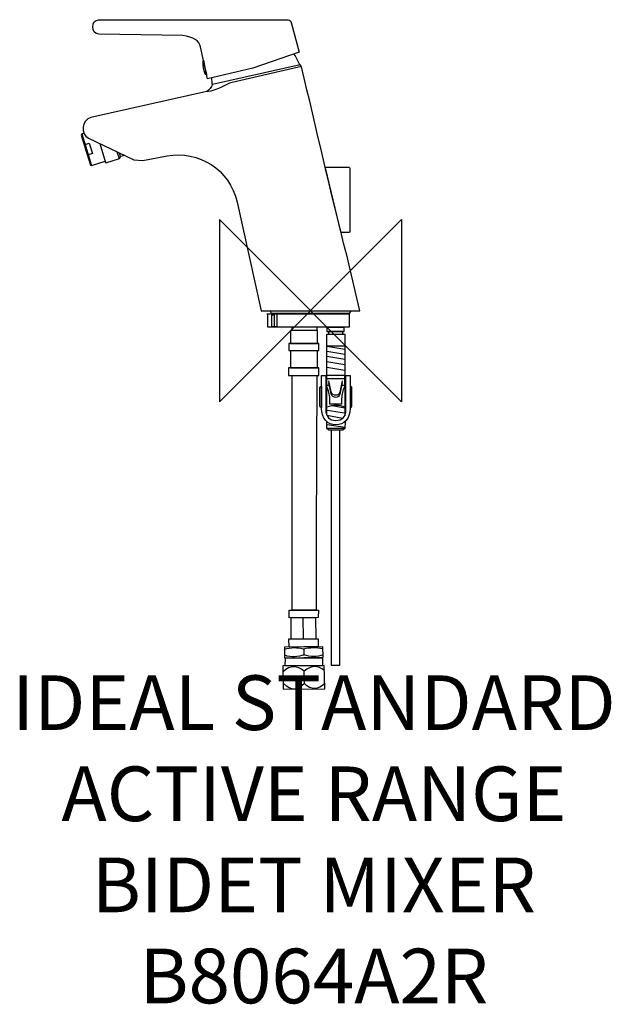
# Model space of a CAD drawing. Units: millimetres. Extents: x -161 to 163, y -381 to 160.
import ezdxf

# ---------------------------------------------------------------- set-up
doc = ezdxf.new("R2010")
doc.units = ezdxf.units.MM
doc.header["$MEASUREMENT"] = 0
for name, color, linetype in [('DETAIL', 2, 'Continuous'), ('Origin', 6, 'Continuous'), ('Text', 7, 'Continuous')]:
    doc.layers.add(name, color=color, linetype=linetype)
doc.styles.add('Fastrack', font='simplex.shx')

# ---------------------------------------------------------------- blocks, each defined once
blk = doc.blocks.new('ZPO')
at = {"layer": 'Origin'}
blk.add_lwpolyline([(-50, 50), (-50, -50), (50, 50), (50, -50)], close=True, dxfattribs=at)

msp = doc.modelspace()

# ---------------------------------------------------------------- linework, layer by layer
at = {"layer": 'DETAIL', "color": 8}
for points in [[(-12.87, -17.88), (1.99, -17.88), (1.99, -10.67), (-12.87, -10.67), (-12.87, -17.88)], [(7.12, -11.3), (16.65, -11.3), (16.65, -8.89), (7.12, -8.89), (7.12, -11.3)], [(7.12, -11.3), (16.65, -11.3), (16.65, -9.12), (7.12, -9.12), (7.12, -11.3)], [(7.91, -12.75), (15.86, -12.75), (15.86, -11.27), (7.91, -11.27), (7.91, -12.75)], [(-13.79, -21.78), (2.75, -21.78), (2.75, -17.78), (-13.79, -17.78), (-13.79, -21.78)], [(-12.87, -31.21), (1.99, -31.21), (1.99, -21.88), (-12.87, -21.88), (-12.87, -31.21)], [(-13.87, -35.48), (2.75, -35.48), (2.75, -31.24), (-13.87, -31.24), (-13.87, -35.48)], [(9.47, -194.45), (14.28, -194.45), (14.28, -65.47), (9.47, -65.47), (9.47, -194.45)]]:
    msp.add_lwpolyline(points, close=True, dxfattribs=at)
at = {"layer": 'DETAIL'}
for points, knots in [([(-58.42, 127.49), (-58.42, 127.49), (-33.51, 133.19), (-33.51, 133.19), (-33.51, 133.19), (-33.51, 133.19), (-8.08, 142.07), (-8.08, 142.07), (-8.08, 142.07), (-8.08, 142.07), (-12.43, 158.31), (-12.43, 158.31), (-12.43, 158.31), (-12.85, 159.86), (-13.9, 159.82), (-14.77, 159.82), (-14.77, 159.82), (-14.77, 159.82), (-118.13, 159.82), (-118.13, 159.82), (-118.13, 159.82), (-122.32, 159.82), (-122.59, 152.03), (-117.96, 151.95), (-117.96, 151.95), (-117.96, 151.95), (-71.97, 151.11), (-71.97, 151.11), (-71.97, 151.11), (-66.23, 150.3), (-62.66, 148.4), (-62.27, 144.91), (-62.27, 144.91), (-62.27, 144.91), (-58.42, 127.49), (-58.42, 127.49)], [0, 0, 0, 0, 0.111111, 0.111111, 0.111111, 0.111111, 0.222222, 0.222222, 0.222222, 0.222222, 0.333333, 0.333333, 0.333333, 0.333333, 0.444444, 0.444444, 0.444444, 0.444444, 0.555556, 0.555556, 0.555556, 0.555556, 0.666667, 0.666667, 0.666667, 0.666667, 0.777778, 0.777778, 0.777778, 0.777778, 0.888889, 0.888889, 0.888889, 0.888889, 1, 1, 1, 1]), ([(-59.81, 133.54), (-59.81, 133.54), (-60.52, 137.58), (-60.52, 137.58), (-60.52, 137.58), (-60.53, 137.58), (-60.53, 137.58), (-60.54, 137.58), (-60.54, 137.58), (-60.94, 137.51), (-60.95, 135.64), (-60.54, 133.41), (-60.54, 133.41), (-60.14, 131.19), (-59.49, 129.44), (-59.08, 129.51), (-59.08, 129.51), (-59, 129.53), (-58.94, 129.61), (-58.89, 129.75), (-58.89, 129.75), (-58.89, 129.75), (-59.81, 133.54), (-59.81, 133.54)], [0, 0, 0, 0, 0.166667, 0.166667, 0.166667, 0.166667, 0.333333, 0.333333, 0.333333, 0.333333, 0.5, 0.5, 0.5, 0.5, 0.666667, 0.666667, 0.666667, 0.666667, 0.833333, 0.833333, 0.833333, 0.833333, 1, 1, 1, 1]), ([(-6.88, 134.16), (-6.88, 134.16), (-44.8, 125.44), (-44.8, 125.44), (-44.8, 125.44), (-49.26, 124.41), (-51.2, 121.13), (-59.41, 120.28)], [0, 0, 0, 0, 0.5, 0.5, 0.5, 0.5, 1, 1, 1, 1]), ([(-126.06, 97.5), (-126.06, 97.5), (-127.31, 97.18), (-127.31, 97.18), (-127.31, 97.18), (-127.31, 97.18), (-127.69, 96.4), (-127.69, 96.4), (-127.69, 96.4), (-127.69, 96.4), (-122.66, 80.07), (-122.66, 80.07), (-122.66, 80.07), (-122.66, 80.07), (-122.08, 79.85), (-122.08, 79.85), (-122.08, 79.85), (-122.08, 79.85), (-114.44, 82.26), (-114.44, 82.26), (-114.44, 82.26), (-114.44, 82.26), (-114.15, 81.31), (-114.15, 81.31), (-114.15, 81.31), (-114.15, 81.31), (-106.74, 83.61), (-106.74, 83.61), (-106.74, 83.61), (-106.74, 83.61), (-106.01, 84.88), (-106.01, 84.88), (-106.01, 84.88), (-106.01, 84.88), (-103.68, 85.45), (-103.68, 85.45)], [0, 0, 0, 0, 0.111111, 0.111111, 0.111111, 0.111111, 0.222222, 0.222222, 0.222222, 0.222222, 0.333333, 0.333333, 0.333333, 0.333333, 0.444444, 0.444444, 0.444444, 0.444444, 0.555556, 0.555556, 0.555556, 0.555556, 0.666667, 0.666667, 0.666667, 0.666667, 0.777778, 0.777778, 0.777778, 0.777778, 0.888889, 0.888889, 0.888889, 0.888889, 1, 1, 1, 1]), ([(-121.46, 86.41), (-121.46, 86.41), (-123.24, 92.11), (-123.24, 92.11), (-123.24, 92.11), (-123.24, 92.11), (-125.57, 91.3), (-125.57, 91.3), (-125.57, 91.3), (-125.61, 89.19), (-125.04, 87.32), (-123.86, 85.67), (-123.86, 85.67), (-123.86, 85.67), (-121.46, 86.41), (-121.46, 86.41)], [0, 0, 0, 0, 0.25, 0.25, 0.25, 0.25, 0.5, 0.5, 0.5, 0.5, 0.75, 0.75, 0.75, 0.75, 1, 1, 1, 1]), ([(14.88, 42.98), (14.88, 42.98), (19.17, 42.98), (19.17, 42.98), (19.17, 42.98), (19.44, 42.98), (19.72, 43.21), (19.72, 43.47), (19.72, 43.47), (19.72, 43.47), (19.7, 78.34), (19.7, 78.34), (19.7, 78.34), (19.7, 78.6), (19.49, 78.83), (19.24, 78.83), (19.24, 78.83), (19.24, 78.83), (6.51, 78.84), (6.51, 78.84), (6.51, 78.84), (6.44, 78.84), (6.4, 78.82), (6.4, 78.76), (6.4, 78.76), (6.4, 78.76), (6.4, 78.5), (6.4, 78.5), (6.4, 78.5), (6.4, 78.5), (14.67, 43.46), (14.67, 43.46), (14.67, 43.46), (14.73, 43.29), (14.76, 43.11), (14.88, 42.98)], [0, 0, 0, 0, 0.111111, 0.111111, 0.111111, 0.111111, 0.222222, 0.222222, 0.222222, 0.222222, 0.333333, 0.333333, 0.333333, 0.333333, 0.444444, 0.444444, 0.444444, 0.444444, 0.555556, 0.555556, 0.555556, 0.555556, 0.666667, 0.666667, 0.666667, 0.666667, 0.777778, 0.777778, 0.777778, 0.777778, 0.888889, 0.888889, 0.888889, 0.888889, 1, 1, 1, 1])]:
    msp.add_open_spline(points, degree=3, knots=knots, dxfattribs=at)
for points in [[(-7.82, 135.05), (-8.55, 136.98), (-9.55, 138.96), (-10.8, 140.98)], [(-7.52, 135.11), (-7.52, 135.11), (-55.66, 124.31), (-55.66, 124.31)], [(-6.89, 134.06), (-6.89, 134.06), (-7.52, 135.11), (-7.52, 135.11)], [(17.97, 30.68), (9.03, 65.45), (1.33, 100.63), (-6.89, 134.06)], [(-55.66, 124.31), (-56.3, 122.65), (-57.41, 121.36), (-58.79, 120.44)], [(-56.11, 127.97), (-56.17, 126.6), (-56.1, 125.23), (-55.86, 123.86)], [(-58.79, 120.44), (-58.79, 120.44), (-122.34, 106.11), (-122.34, 106.11)], [(-122.34, 106.11), (-127.45, 104.96), (-128, 96.88), (-123.72, 94.84)], [(-127.32, 97.14), (-127.32, 97.14), (-122.08, 79.87), (-122.08, 79.87)], [(-123.72, 94.84), (-123.72, 94.84), (-98.83, 83.02), (-98.83, 83.02)], [(-114.09, 81.27), (-114.09, 81.27), (-117.19, 91.72), (-117.19, 91.72)], [(-106.71, 83.58), (-106.71, 83.58), (-107.89, 87.16), (-107.89, 87.16)], [(-106.09, 84.83), (-106.09, 84.83), (-106.61, 86.63), (-106.61, 86.63)], [(-80.56, 85.07), (-63.39, 88.17), (-46.15, 77.79), (-42.13, 59.72)], [(-98.83, 83.02), (-98.83, 83.02), (-93.91, 82.65), (-93.91, 82.65)], [(-93.91, 82.65), (-93.91, 82.65), (-80.56, 85.07), (-80.56, 85.07)], [(-42.13, 59.72), (-42.13, 59.72), (-28.88, 0.11), (-28.88, 0.11)], [(25.11, 0.11), (25.11, 0.11), (17.97, 30.68), (17.97, 30.68)], [(-28.88, 0.11), (-28.88, 0.11), (25.11, 0.11), (25.11, 0.11)]]:
    msp.add_open_spline(points, degree=3, dxfattribs=at)
at = {"layer": 'DETAIL', "color": 8}
for points, knots in [([(20.28, 0), (20.28, 0), (-24.08, 0), (-24.08, 0), (-24.08, 0), (-24.08, 0), (-23.2, -1.44), (-23.2, -1.44), (-23.2, -1.44), (-23.2, -1.44), (19.32, -1.44), (19.32, -1.44), (19.32, -1.44), (19.32, -1.44), (20.28, 0), (20.28, 0)], [0, 0, 0, 0, 0.25, 0.25, 0.25, 0.25, 0.5, 0.5, 0.5, 0.5, 0.75, 0.75, 0.75, 0.75, 1, 1, 1, 1]), ([(-25.8, -1.78), (-25.8, -1.78), (19.76, -1.78), (19.76, -1.78), (19.76, -1.78), (19.61, -1.93), (19.54, -2.09), (19.56, -2.27), (19.56, -2.27), (19.56, -2.27), (19.56, -8.78), (19.56, -8.78), (19.56, -8.78), (19.56, -8.78), (-25.49, -8.78), (-25.49, -8.78), (-25.49, -8.78), (-25.49, -8.78), (-25.49, -2.27), (-25.49, -2.27), (-25.49, -2.27), (-25.49, -2.1), (-25.55, -1.94), (-25.8, -1.78)], [0, 0, 0, 0, 0.166667, 0.166667, 0.166667, 0.166667, 0.333333, 0.333333, 0.333333, 0.333333, 0.5, 0.5, 0.5, 0.5, 0.666667, 0.666667, 0.666667, 0.666667, 0.833333, 0.833333, 0.833333, 0.833333, 1, 1, 1, 1]), ([(-20.57, -8.78), (-20.57, -8.78), (-23.1, -8.78), (-23.1, -8.78), (-23.1, -8.78), (-23.1, -8.78), (-23.1, -2.28), (-23.1, -2.28), (-23.1, -2.28), (-23.13, -2.12), (-23.16, -1.96), (-23.25, -1.8)], [0, 0, 0, 0, 0.333333, 0.333333, 0.333333, 0.333333, 0.666667, 0.666667, 0.666667, 0.666667, 1, 1, 1, 1]), ([(-21.88, -1.8), (-21.85, -1.96), (-21.83, -2.12), (-21.82, -2.28), (-21.82, -2.28), (-21.82, -2.28), (-21.82, -8.78), (-21.82, -8.78)], [0, 0, 0, 0, 0.5, 0.5, 0.5, 0.5, 1, 1, 1, 1]), ([(-12, -10.71), (-12, -10.71), (-11.99, -8.8), (-11.99, -8.8), (-11.99, -8.8), (-11.99, -8.8), (1.53, -8.85), (1.53, -8.85), (1.53, -8.85), (1.53, -8.85), (1.5, -10.63), (1.5, -10.63)], [0, 0, 0, 0, 0.333333, 0.333333, 0.333333, 0.333333, 0.666667, 0.666667, 0.666667, 0.666667, 1, 1, 1, 1]), ([(7.06, -57.15), (7.06, -57.15), (7.06, -12.8), (7.06, -12.8), (7.06, -12.8), (7.06, -12.8), (16.93, -12.8), (16.93, -12.8), (16.93, -12.8), (16.93, -12.8), (16.93, -57.55), (16.93, -57.55)], [0, 0, 0, 0, 0.333333, 0.333333, 0.333333, 0.333333, 0.666667, 0.666667, 0.666667, 0.666667, 1, 1, 1, 1]), ([(1.5, -35.54), (1.5, -35.54), (1.29, -123.12), (1.29, -123.12), (1.29, -123.12), (1.29, -123.12), (1.2, -164.2), (1.2, -164.2), (1.2, -164.2), (1.2, -164.2), (-12.03, -164.18), (-12.03, -164.18), (-12.03, -164.18), (-12.03, -164.18), (-12.02, -125.01), (-12.02, -125.01), (-12.02, -125.01), (-12.02, -125.01), (-12, -35.62), (-12, -35.62)], [0, 0, 0, 0, 0.2, 0.2, 0.2, 0.2, 0.4, 0.4, 0.4, 0.4, 0.6, 0.6, 0.6, 0.6, 0.8, 0.8, 0.8, 0.8, 1, 1, 1, 1]), ([(12.02, -62.54), (16.48, -62.54), (19.83, -59.34), (19.83, -53.35), (19.83, -53.35), (19.83, -53.35), (19.83, -35.45), (19.83, -35.45), (19.83, -35.45), (19.83, -35.45), (17.52, -35.45), (17.52, -35.45), (17.52, -35.45), (17.52, -35.45), (17.52, -54.16), (17.52, -54.16), (17.52, -54.16), (17.52, -57.98), (15.43, -60.12), (12.02, -60.12), (12.02, -60.12), (8.6, -60.12), (6.51, -57.98), (6.51, -54.16), (6.51, -54.16), (6.51, -54.16), (6.51, -35.45), (6.51, -35.45), (6.51, -35.45), (6.51, -35.45), (4.2, -35.45), (4.2, -35.45), (4.2, -35.45), (4.2, -35.45), (4.2, -53.35), (4.2, -53.35), (4.2, -53.35), (4.2, -59.34), (7.56, -62.54), (12.02, -62.54)], [0, 0, 0, 0, 0.1, 0.1, 0.1, 0.1, 0.2, 0.2, 0.2, 0.2, 0.3, 0.3, 0.3, 0.3, 0.4, 0.4, 0.4, 0.4, 0.5, 0.5, 0.5, 0.5, 0.6, 0.6, 0.6, 0.6, 0.7, 0.7, 0.7, 0.7, 0.8, 0.8, 0.8, 0.8, 0.9, 0.9, 0.9, 0.9, 1, 1, 1, 1]), ([(6.98, -35.45), (6.98, -35.45), (16.91, -35.45), (16.91, -35.45), (16.91, -35.45), (16.91, -35.45), (16.91, -41.48), (16.91, -41.48), (16.91, -41.48), (16.02, -43.5), (15.45, -45.71), (15.35, -48.22), (15.35, -48.22), (15.35, -48.22), (15.35, -51.06), (15.35, -51.06), (15.35, -51.06), (15.35, -51.06), (8.53, -51.06), (8.53, -51.06), (8.53, -51.06), (8.53, -51.06), (8.53, -48.16), (8.53, -48.16), (8.53, -48.16), (8.41, -45.89), (7.89, -43.66), (6.98, -41.48), (6.98, -41.48), (6.98, -41.48), (6.98, -35.45), (6.98, -35.45)], [0, 0, 0, 0, 0.125, 0.125, 0.125, 0.125, 0.25, 0.25, 0.25, 0.25, 0.375, 0.375, 0.375, 0.375, 0.5, 0.5, 0.5, 0.5, 0.625, 0.625, 0.625, 0.625, 0.75, 0.75, 0.75, 0.75, 0.875, 0.875, 0.875, 0.875, 1, 1, 1, 1]), ([(4.21, -53.03), (4.21, -53.03), (4.21, -41.41), (4.21, -41.41), (4.21, -41.41), (4.21, -41.41), (3.78, -41.41), (3.78, -41.41), (3.78, -41.41), (3.78, -41.41), (3.29, -41.85), (3.29, -41.85), (3.29, -41.85), (3.29, -41.85), (3.29, -52.33), (3.29, -52.33), (3.29, -52.33), (3.29, -52.33), (3.67, -53.03), (3.67, -53.03), (3.67, -53.03), (3.67, -53.03), (4.21, -53.03), (4.21, -53.03)], [0, 0, 0, 0, 0.166667, 0.166667, 0.166667, 0.166667, 0.333333, 0.333333, 0.333333, 0.333333, 0.5, 0.5, 0.5, 0.5, 0.666667, 0.666667, 0.666667, 0.666667, 0.833333, 0.833333, 0.833333, 0.833333, 1, 1, 1, 1]), ([(15.56, -38.3), (15.56, -38.3), (14.21, -44.56), (14.21, -44.56), (14.21, -44.56), (14.02, -45.46), (12.96, -46.29), (11.97, -46.27), (11.97, -46.27), (10.99, -46.25), (9.68, -45.61), (9.46, -44.47), (9.46, -44.47), (9.46, -44.47), (8.26, -38.36), (8.26, -38.36)], [0, 0, 0, 0, 0.25, 0.25, 0.25, 0.25, 0.5, 0.5, 0.5, 0.5, 0.75, 0.75, 0.75, 0.75, 1, 1, 1, 1]), ([(15.56, -39.47), (15.56, -39.47), (14.21, -45.73), (14.21, -45.73), (14.21, -45.73), (14.02, -46.63), (12.96, -47.45), (11.97, -47.44), (11.97, -47.44), (10.99, -47.42), (9.68, -46.78), (9.46, -45.64), (9.46, -45.64), (9.46, -45.64), (8.26, -39.53), (8.26, -39.53)], [0, 0, 0, 0, 0.25, 0.25, 0.25, 0.25, 0.5, 0.5, 0.5, 0.5, 0.75, 0.75, 0.75, 0.75, 1, 1, 1, 1]), ([(19.83, -53.03), (19.83, -53.03), (19.83, -41.41), (19.83, -41.41), (19.83, -41.41), (19.83, -41.41), (20.26, -41.41), (20.26, -41.41), (20.26, -41.41), (20.26, -41.41), (20.74, -41.85), (20.74, -41.85), (20.74, -41.85), (20.74, -41.85), (20.74, -52.33), (20.74, -52.33), (20.74, -52.33), (20.74, -52.33), (20.36, -53.03), (20.36, -53.03), (20.36, -53.03), (20.36, -53.03), (19.83, -53.03), (19.83, -53.03)], [0, 0, 0, 0, 0.166667, 0.166667, 0.166667, 0.166667, 0.333333, 0.333333, 0.333333, 0.333333, 0.5, 0.5, 0.5, 0.5, 0.666667, 0.666667, 0.666667, 0.666667, 0.833333, 0.833333, 0.833333, 0.833333, 1, 1, 1, 1]), ([(17.1, -60.81), (17.1, -60.81), (16.93, -64.51), (16.93, -64.51), (16.93, -64.51), (16.93, -64.51), (15.8, -65.47), (15.8, -65.47), (15.8, -65.47), (15.8, -65.47), (8.12, -65.47), (8.12, -65.47), (8.12, -65.47), (8.12, -65.47), (7.06, -64.51), (7.06, -64.51), (7.06, -64.51), (7.06, -64.51), (7.06, -60.83), (7.06, -60.83)], [0, 0, 0, 0, 0.2, 0.2, 0.2, 0.2, 0.4, 0.4, 0.4, 0.4, 0.6, 0.6, 0.6, 0.6, 0.8, 0.8, 0.8, 0.8, 1, 1, 1, 1]), ([(2.43, -164.21), (2.43, -164.21), (-13.61, -164.21), (-13.61, -164.21), (-13.61, -164.21), (-13.61, -164.21), (-13.61, -168.41), (-13.61, -168.41), (-13.61, -168.41), (-13.61, -168.41), (2.27, -168.25), (2.27, -168.25), (2.27, -168.25), (2.27, -168.25), (2.43, -164.21), (2.43, -164.21)], [0, 0, 0, 0, 0.25, 0.25, 0.25, 0.25, 0.5, 0.5, 0.5, 0.5, 0.75, 0.75, 0.75, 0.75, 1, 1, 1, 1]), ([(1.13, -168.39), (1.13, -168.39), (1.27, -180.01), (1.27, -180.01), (1.27, -180.01), (1.27, -180.01), (-12.76, -180.01), (-12.76, -180.01), (-12.76, -180.01), (-12.76, -180.01), (-12.75, -168.39), (-12.75, -168.39), (-12.75, -168.39), (-12.75, -168.39), (1.13, -168.39), (1.13, -168.39)], [0, 0, 0, 0, 0.25, 0.25, 0.25, 0.25, 0.5, 0.5, 0.5, 0.5, 0.75, 0.75, 0.75, 0.75, 1, 1, 1, 1]), ([(2.33, -179.96), (2.33, -179.96), (-13.71, -179.97), (-13.71, -179.97), (-13.71, -179.97), (-13.71, -179.97), (-13.56, -184.43), (-13.56, -184.43), (-13.56, -184.43), (-13.56, -184.43), (2.39, -184.13), (2.39, -184.13), (2.39, -184.13), (2.39, -184.13), (2.33, -179.96), (2.33, -179.96)], [0, 0, 0, 0, 0.25, 0.25, 0.25, 0.25, 0.5, 0.5, 0.5, 0.5, 0.75, 0.75, 0.75, 0.75, 1, 1, 1, 1]), ([(4.91, -185.5), (1.52, -184.74), (-2.07, -184.76), (-5.68, -185.56), (-5.68, -185.56), (-9.07, -184.8), (-12.49, -184.67), (-16.27, -185.77)], [0, 0, 0, 0, 0.5, 0.5, 0.5, 0.5, 1, 1, 1, 1]), ([(-16.14, -184.43), (-16.14, -184.43), (4.88, -184.31), (4.88, -184.31), (4.88, -184.31), (4.88, -184.31), (5.12, -190.08), (5.12, -190.08), (5.12, -190.08), (5.12, -190.08), (-16.22, -190.35), (-16.22, -190.35), (-16.22, -190.35), (-16.22, -190.35), (-16.14, -184.43), (-16.14, -184.43)], [0, 0, 0, 0, 0.25, 0.25, 0.25, 0.25, 0.5, 0.5, 0.5, 0.5, 0.75, 0.75, 0.75, 0.75, 1, 1, 1, 1]), ([(5.04, -188.81), (1.73, -189.93), (-1.86, -189.94), (-5.39, -188.72), (-5.39, -188.72), (-8.86, -189.98), (-12.3, -190.32), (-15.98, -188.93)], [0, 0, 0, 0, 0.5, 0.5, 0.5, 0.5, 1, 1, 1, 1]), ([(5.76, -197.36), (2.14, -194.27), (-1.38, -194.4), (-5.4, -197.67), (-5.4, -197.67), (-9.18, -194.72), (-13.05, -194.26), (-16.77, -197.85)], [0, 0, 0, 0, 0.5, 0.5, 0.5, 0.5, 1, 1, 1, 1]), ([(-15.87, -190.54), (-15.87, -190.54), (4.83, -190.56), (4.83, -190.56), (4.83, -190.56), (4.83, -190.56), (4.83, -194.61), (4.83, -194.61), (4.83, -194.61), (4.83, -194.61), (-15.88, -194.75), (-15.88, -194.75), (-15.88, -194.75), (-15.88, -194.75), (-15.87, -190.54), (-15.87, -190.54)], [0, 0, 0, 0, 0.25, 0.25, 0.25, 0.25, 0.5, 0.5, 0.5, 0.5, 0.75, 0.75, 0.75, 0.75, 1, 1, 1, 1]), ([(-17.05, -194.82), (-17.05, -194.82), (5.69, -194.61), (5.69, -194.61), (5.69, -194.61), (5.69, -194.61), (5.97, -207.38), (5.97, -207.38), (5.97, -207.38), (5.97, -207.38), (-16.92, -207.59), (-16.92, -207.59), (-16.92, -207.59), (-16.92, -207.59), (-17.05, -194.82), (-17.05, -194.82)], [0, 0, 0, 0, 0.25, 0.25, 0.25, 0.25, 0.5, 0.5, 0.5, 0.5, 0.75, 0.75, 0.75, 0.75, 1, 1, 1, 1]), ([(6.14, -204.37), (2.1, -208.26), (-1.46, -208.27), (-5.21, -204.38), (-5.21, -204.38), (-8.78, -208.29), (-12.54, -208.77), (-16.42, -204.58)], [0, 0, 0, 0, 0.5, 0.5, 0.5, 0.5, 1, 1, 1, 1])]:
    msp.add_open_spline(points, degree=3, knots=knots, dxfattribs=at)
for points in [[(-21.82, -2.28), (-21.82, -2.28), (-23.1, -2.28), (-23.1, -2.28)], [(-20.43, -1.78), (-20.43, -1.78), (-20.43, -8.78), (-20.43, -8.78)], [(17.03, -19.41), (17.03, -19.41), (6.93, -19.41), (6.93, -19.41)], [(17.03, -21.13), (17.03, -21.13), (7.11, -19.49), (7.11, -19.49)], [(17.03, -23.96), (17.03, -23.96), (7.11, -22.32), (7.11, -22.32)], [(17.03, -26.67), (17.03, -26.67), (7.11, -25.04), (7.11, -25.04)], [(17.03, -29.62), (17.03, -29.62), (7.11, -27.99), (7.11, -27.99)], [(17.03, -32.65), (17.03, -32.65), (7.11, -31.02), (7.11, -31.02)], [(16.97, -37.34), (16.97, -37.34), (6.91, -37.34), (6.91, -37.34)], [(8.5, -40.82), (8.5, -40.82), (6.89, -40.82), (6.89, -40.82)], [(17.3, -40.82), (17.3, -40.82), (15.14, -40.82), (15.14, -40.82)], [(17.2, -52.85), (13.82, -51.56), (10.45, -51.56), (7.07, -52.85)], [(17.03, -53.44), (17.03, -53.44), (9.95, -52.16), (9.95, -52.16)], [(7.12, -57.27), (7.12, -57.27), (15.78, -58.75), (15.78, -58.75)], [(16.76, -56.08), (16.76, -56.08), (7.29, -54.55), (7.29, -54.55)], [(16.87, -64.53), (16.87, -64.53), (7.05, -64.53), (7.05, -64.53)], [(7.09, -62.28), (7.09, -62.28), (17.06, -63.86), (17.06, -63.86)], [(-6.11, -168.04), (-6.11, -168.04), (-5.95, -180.19), (-5.95, -180.19)], [(-5.51, -185.6), (-5.51, -185.6), (-5.49, -189.03), (-5.49, -189.03)], [(-5.47, -197.55), (-5.47, -197.55), (-5.42, -204.41), (-5.42, -204.41)]]:
    msp.add_open_spline(points, degree=3, dxfattribs=at)

# ---------------------------------------------------------------- block references
at = {"layer": 'Origin'}
msp.add_blockref('ZPO', (-1.89, 0.11), dxfattribs=at)

# ---------------------------------------------------------------- texts
at = {"layer": 'Text', "insert": (0, -200), "char_height": 30, "width": 2237.2895, "attachment_point": 2, "style": 'Fastrack'}
msp.add_mtext('IDEAL STANDARD\\PACTIVE RANGE\\PBIDET MIXER\\PB8064A2R', dxfattribs=at)

doc.saveas('drawing.dxf')
